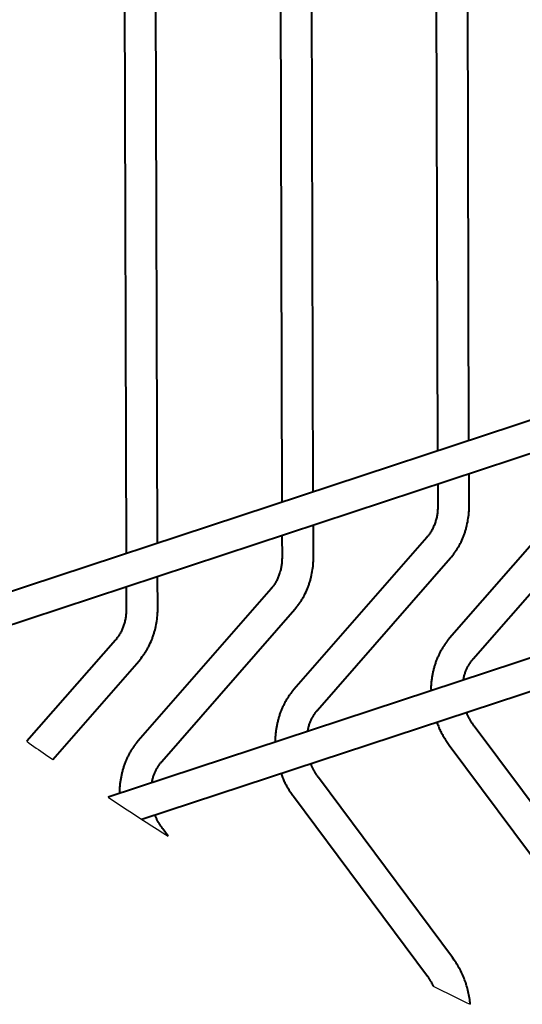
# Model space of a CAD drawing. Units: millimetres. Extents: x 455 to 94816, y 16 to 46480.
# Drawn here: x 58087 to 58178, y 1410 to 1587 of the extents above; entities that cross this region are included whole.
import ezdxf

# ---------------------------------------------------------------- set-up
doc = ezdxf.new("R2010")
doc.units = ezdxf.units.MM
doc.layers.add('1_Основа', color=7, linetype='Continuous', lineweight=40)
doc.layers.add('4_Размер', color=1, linetype='Continuous')

msp = doc.modelspace()

# ---------------------------------------------------------------- linework, layer by layer
at = {"layer": '1_Основа'}
for p, q in [((58167.97, 1511.17), (58167.34, 1726.64)), ((58161.71, 1724.79), (58162.34, 1509.31)), ((58140.01, 1501.95), (58139.38, 1717.42)), ((58133.75, 1715.57), (58134.38, 1500.1)), ((58112.05, 1492.73), (58111.42, 1708.2)), ((58105.8, 1706.35), (58106.42, 1490.88)), ((58361.45, 1574.97), (58063.01, 1476.56)), ((58068.28, 1472.37), (58361.46, 1569.04)), ((58338.48, 1524.72), (58103.2, 1447.14)), ((58109.22, 1443.19), (58340.25, 1519.37)), ((58168, 1499.51), (58167.99, 1505.24)), ((58162.36, 1503.39), (58162.37, 1499.49)), ((58188.37, 1503.03), (58164.5, 1475.71)), ((58168.74, 1472), (58192.62, 1499.33)), ((58140.04, 1490.29), (58140.03, 1496.02)), ((58134.4, 1494.17), (58134.41, 1490.28)), ((58160.41, 1493.81), (58136.54, 1466.49)), ((58140.78, 1462.79), (58164.66, 1490.11)), ((58112.09, 1481.07), (58112.07, 1486.81)), ((58106.44, 1484.95), (58106.45, 1481.06)), ((58132.46, 1484.59), (58108.58, 1457.27)), ((58112.82, 1453.57), (58136.7, 1480.89)), ((58104.5, 1475.38), (58088.6, 1457.19)), ((58093.23, 1453.92), (58108.74, 1471.67)), ((58192.97, 1427.59), (58168.92, 1459.9)), ((58164.41, 1456.53), (58188.45, 1424.23)), ((58165.01, 1418.38), (58140.97, 1450.68)), ((58136.45, 1447.32), (58160.5, 1415.01)), ((58113.98, 1440.15), (58113.01, 1441.46))]:
    msp.add_line(p, q, dxfattribs=at)
for points in [[(58162.37, 1499.49), (58162.36, 1499.3), (58162.36, 1499.11), (58162.35, 1498.93), (58162.34, 1498.74), (58162.33, 1498.55), (58162.31, 1498.36), (58162.29, 1498.18), (58162.26, 1497.99), (58162.23, 1497.81), (58162.2, 1497.63), (58162.17, 1497.45), (58162.13, 1497.27), (58162.08, 1497.1), (58162.04, 1496.92), (58161.99, 1496.75), (58161.94, 1496.58), (58161.88, 1496.41), (58161.82, 1496.25), (58161.76, 1496.08), (58161.7, 1495.92), (58161.63, 1495.76), (58161.56, 1495.6), (58161.49, 1495.45), (58161.41, 1495.3), (58161.34, 1495.15), (58161.26, 1495), (58161.17, 1494.86), (58161.09, 1494.72), (58161, 1494.58), (58160.91, 1494.44), (58160.81, 1494.31), (58160.71, 1494.18), (58160.62, 1494.06), (58160.52, 1493.94), (58160.41, 1493.81)], [(58164.66, 1490.11), (58164.85, 1490.34), (58165.05, 1490.59), (58165.24, 1490.83), (58165.33, 1490.95), (58165.42, 1491.08), (58165.51, 1491.2), (58165.6, 1491.33), (58165.69, 1491.46), (58165.78, 1491.59), (58165.86, 1491.72), (58165.94, 1491.85), (58166.02, 1491.99), (58166.1, 1492.12), (58166.18, 1492.26), (58166.25, 1492.4), (58166.33, 1492.54), (58166.4, 1492.68), (58166.54, 1492.96), (58166.68, 1493.24), (58166.81, 1493.53), (58166.93, 1493.82), (58166.99, 1493.97), (58167.04, 1494.12), (58167.1, 1494.27), (58167.15, 1494.42), (58167.21, 1494.57), (58167.26, 1494.72), (58167.31, 1494.87), (58167.35, 1495.03), (58167.4, 1495.18), (58167.44, 1495.33), (58167.49, 1495.49), (58167.53, 1495.64), (58167.6, 1495.96), (58167.67, 1496.27), (58167.74, 1496.59), (58167.79, 1496.91), (58167.84, 1497.23), (58167.89, 1497.55), (58167.92, 1497.88), (58167.95, 1498.2), (58167.97, 1498.36), (58167.98, 1498.53), (58167.99, 1498.69), (58167.99, 1498.85), (58168, 1499.02), (58168, 1499.18), (58168, 1499.51)], [(58134.41, 1490.28), (58134.41, 1490.09), (58134.4, 1489.9), (58134.39, 1489.71), (58134.38, 1489.52), (58134.37, 1489.33), (58134.35, 1489.14), (58134.33, 1488.96), (58134.31, 1488.78), (58134.28, 1488.59), (58134.24, 1488.41), (58134.21, 1488.23), (58134.17, 1488.06), (58134.13, 1487.88), (58134.08, 1487.71), (58134.03, 1487.53), (58133.98, 1487.36), (58133.92, 1487.19), (58133.86, 1487.03), (58133.8, 1486.86), (58133.74, 1486.7), (58133.67, 1486.54), (58133.6, 1486.39), (58133.53, 1486.23), (58133.46, 1486.08), (58133.38, 1485.93), (58133.3, 1485.78), (58133.21, 1485.64), (58133.13, 1485.5), (58133.04, 1485.36), (58132.95, 1485.22), (58132.85, 1485.09), (58132.76, 1484.96), (58132.66, 1484.84), (58132.56, 1484.72), (58132.46, 1484.59)], [(58136.7, 1480.89), (58136.89, 1481.13), (58137.09, 1481.37), (58137.28, 1481.61), (58137.37, 1481.73), (58137.47, 1481.86), (58137.56, 1481.98), (58137.64, 1482.11), (58137.73, 1482.24), (58137.82, 1482.37), (58137.9, 1482.5), (58137.98, 1482.63), (58138.06, 1482.77), (58138.14, 1482.9), (58138.22, 1483.04), (58138.3, 1483.18), (58138.37, 1483.32), (58138.44, 1483.46), (58138.58, 1483.74), (58138.72, 1484.02), (58138.85, 1484.31), (58138.97, 1484.61), (58139.03, 1484.75), (58139.09, 1484.9), (58139.14, 1485.05), (58139.2, 1485.2), (58139.25, 1485.35), (58139.3, 1485.5), (58139.35, 1485.65), (58139.4, 1485.81), (58139.44, 1485.96), (58139.49, 1486.12), (58139.53, 1486.27), (58139.57, 1486.43), (58139.65, 1486.74), (58139.72, 1487.05), (58139.78, 1487.37), (58139.84, 1487.69), (58139.89, 1488.01), (58139.93, 1488.33), (58139.97, 1488.66), (58140, 1488.98), (58140.01, 1489.15), (58140.02, 1489.31), (58140.03, 1489.47), (58140.03, 1489.64), (58140.04, 1489.8), (58140.04, 1489.96), (58140.04, 1490.29)], [(58106.45, 1481.06), (58106.45, 1480.87), (58106.44, 1480.68), (58106.44, 1480.49), (58106.43, 1480.3), (58106.41, 1480.11), (58106.39, 1479.93), (58106.37, 1479.74), (58106.35, 1479.56), (58106.32, 1479.37), (58106.29, 1479.19), (58106.25, 1479.01), (58106.21, 1478.84), (58106.17, 1478.66), (58106.12, 1478.49), (58106.07, 1478.31), (58106.02, 1478.14), (58105.96, 1477.98), (58105.91, 1477.81), (58105.85, 1477.65), (58105.78, 1477.48), (58105.71, 1477.32), (58105.64, 1477.17), (58105.57, 1477.01), (58105.5, 1476.86), (58105.42, 1476.71), (58105.34, 1476.56), (58105.25, 1476.42), (58105.17, 1476.28), (58105.08, 1476.14), (58104.99, 1476.01), (58104.89, 1475.87), (58104.8, 1475.75), (58104.7, 1475.62), (58104.6, 1475.5), (58104.5, 1475.38)], [(58108.74, 1471.67), (58108.94, 1471.91), (58109.13, 1472.15), (58109.32, 1472.39), (58109.41, 1472.51), (58109.51, 1472.64), (58109.6, 1472.76), (58109.69, 1472.89), (58109.77, 1473.02), (58109.86, 1473.15), (58109.94, 1473.28), (58110.02, 1473.42), (58110.11, 1473.55), (58110.18, 1473.69), (58110.26, 1473.82), (58110.34, 1473.96), (58110.41, 1474.1), (58110.48, 1474.24), (58110.62, 1474.52), (58110.76, 1474.81), (58110.89, 1475.09), (58111.01, 1475.39), (58111.07, 1475.53), (58111.13, 1475.68), (58111.18, 1475.83), (58111.24, 1475.98), (58111.29, 1476.13), (58111.34, 1476.28), (58111.39, 1476.44), (58111.44, 1476.59), (58111.48, 1476.74), (58111.53, 1476.9), (58111.57, 1477.05), (58111.61, 1477.21), (58111.69, 1477.52), (58111.76, 1477.83), (58111.82, 1478.15), (58111.88, 1478.47), (58111.93, 1478.79), (58111.97, 1479.11), (58112.01, 1479.44), (58112.04, 1479.76), (58112.05, 1479.93), (58112.06, 1480.09), (58112.07, 1480.25), (58112.08, 1480.42), (58112.08, 1480.58), (58112.08, 1480.74), (58112.09, 1481.07)], [(58164.5, 1475.71), (58164.3, 1475.47), (58164.11, 1475.23), (58164.01, 1475.11), (58163.91, 1474.99), (58163.82, 1474.86), (58163.73, 1474.74), (58163.64, 1474.61), (58163.55, 1474.48), (58163.46, 1474.35), (58163.38, 1474.22), (58163.29, 1474.09), (58163.21, 1473.96), (58163.13, 1473.82), (58163.05, 1473.68), (58162.97, 1473.55), (58162.9, 1473.41), (58162.82, 1473.27), (58162.75, 1473.13), (58162.68, 1472.99), (58162.61, 1472.85), (58162.54, 1472.7), (58162.47, 1472.56), (58162.41, 1472.41), (58162.34, 1472.27), (58162.28, 1472.12), (58162.22, 1471.97), (58162.16, 1471.82), (58162.1, 1471.68), (58162.05, 1471.53), (58161.99, 1471.38), (58161.94, 1471.22), (58161.89, 1471.07), (58161.84, 1470.92), (58161.79, 1470.77), (58161.75, 1470.61), (58161.71, 1470.46), (58161.66, 1470.3), (58161.62, 1470.14), (58161.59, 1469.99), (58161.55, 1469.83), (58161.51, 1469.67), (58161.48, 1469.51), (58161.45, 1469.35), (58161.42, 1469.19), (58161.39, 1469.03), (58161.36, 1468.87), (58161.33, 1468.71), (58161.3, 1468.55), (58161.28, 1468.39), (58161.25, 1468.23), (58161.23, 1468.06), (58161.21, 1467.9), (58161.19, 1467.74), (58161.18, 1467.57), (58161.17, 1467.41), (58161.16, 1467.25), (58161.15, 1467.08), (58161.15, 1466.92), (58161.15, 1466.75), (58161.15, 1466.59), (58161.16, 1466.42), (58161.17, 1466.26)], [(58166.99, 1468.17), (58167.01, 1468.33), (58167.04, 1468.49), (58167.07, 1468.64), (58167.1, 1468.8), (58167.13, 1468.95), (58167.17, 1469.1), (58167.21, 1469.25), (58167.26, 1469.39), (58167.31, 1469.54), (58167.36, 1469.68), (58167.42, 1469.82), (58167.47, 1469.96), (58167.53, 1470.09), (58167.6, 1470.23), (58167.66, 1470.36), (58167.73, 1470.49), (58167.79, 1470.62), (58167.86, 1470.75), (58167.93, 1470.87), (58168.01, 1470.99), (58168.08, 1471.12), (58168.16, 1471.23), (58168.24, 1471.35), (58168.32, 1471.47), (58168.4, 1471.58), (58168.48, 1471.69), (58168.57, 1471.79), (58168.65, 1471.9), (58168.74, 1472)], [(58136.54, 1466.49), (58136.34, 1466.25), (58136.15, 1466.01), (58136.05, 1465.89), (58135.96, 1465.77), (58135.86, 1465.64), (58135.77, 1465.52), (58135.68, 1465.39), (58135.59, 1465.26), (58135.5, 1465.13), (58135.42, 1465), (58135.33, 1464.87), (58135.25, 1464.74), (58135.17, 1464.6), (58135.09, 1464.47), (58135.01, 1464.33), (58134.94, 1464.19), (58134.86, 1464.05), (58134.79, 1463.91), (58134.72, 1463.77), (58134.65, 1463.63), (58134.58, 1463.48), (58134.51, 1463.34), (58134.45, 1463.19), (58134.38, 1463.05), (58134.32, 1462.9), (58134.26, 1462.75), (58134.2, 1462.61), (58134.14, 1462.46), (58134.09, 1462.31), (58134.03, 1462.16), (58133.98, 1462.01), (58133.93, 1461.85), (58133.88, 1461.7), (58133.84, 1461.55), (58133.79, 1461.39), (58133.75, 1461.24), (58133.71, 1461.08), (58133.67, 1460.92), (58133.63, 1460.77), (58133.59, 1460.61), (58133.56, 1460.45), (58133.52, 1460.29), (58133.49, 1460.13), (58133.46, 1459.97), (58133.43, 1459.81), (58133.4, 1459.65), (58133.37, 1459.49), (58133.34, 1459.33), (58133.32, 1459.17), (58133.29, 1459.01), (58133.27, 1458.84), (58133.25, 1458.68), (58133.24, 1458.52), (58133.22, 1458.36), (58133.21, 1458.19), (58133.2, 1458.03), (58133.19, 1457.86), (58133.19, 1457.7), (58133.19, 1457.53), (58133.2, 1457.37), (58133.2, 1457.2), (58133.21, 1457.04)], [(58139.03, 1458.95), (58139.05, 1459.11), (58139.08, 1459.27), (58139.11, 1459.42), (58139.14, 1459.58), (58139.17, 1459.73), (58139.21, 1459.88), (58139.25, 1460.03), (58139.3, 1460.17), (58139.35, 1460.32), (58139.4, 1460.46), (58139.46, 1460.6), (58139.52, 1460.74), (58139.58, 1460.87), (58139.64, 1461.01), (58139.7, 1461.14), (58139.77, 1461.27), (58139.84, 1461.4), (58139.91, 1461.53), (58139.98, 1461.65), (58140.05, 1461.78), (58140.12, 1461.9), (58140.2, 1462.02), (58140.28, 1462.13), (58140.36, 1462.25), (58140.44, 1462.36), (58140.52, 1462.47), (58140.61, 1462.58), (58140.69, 1462.68), (58140.78, 1462.79)], [(58168.92, 1459.9), (58168.85, 1460), (58168.78, 1460.1), (58168.71, 1460.2), (58168.64, 1460.31), (58168.57, 1460.41), (58168.5, 1460.51), (58168.44, 1460.62), (58168.37, 1460.72), (58168.3, 1460.83), (58168.23, 1460.93), (58168.17, 1461.04), (58168.11, 1461.15), (58168.05, 1461.26), (58167.99, 1461.37), (58167.93, 1461.49), (58167.87, 1461.6), (58167.82, 1461.72), (58167.77, 1461.83), (58167.72, 1461.95), (58167.67, 1462.07), (58167.63, 1462.19), (58167.59, 1462.31), (58167.55, 1462.43)], [(58162.21, 1460.67), (58162.28, 1460.47), (58162.34, 1460.28), (58162.41, 1460.08), (58162.48, 1459.89), (58162.56, 1459.7), (58162.64, 1459.51), (58162.72, 1459.32), (58162.81, 1459.14), (58162.9, 1458.95), (58162.99, 1458.77), (58163.09, 1458.59), (58163.19, 1458.41), (58163.29, 1458.24), (58163.39, 1458.06), (58163.5, 1457.89), (58163.61, 1457.71), (58163.72, 1457.54), (58163.83, 1457.37), (58163.95, 1457.2), (58164.06, 1457.04), (58164.17, 1456.87), (58164.29, 1456.7), (58164.41, 1456.53)], [(58108.58, 1457.27), (58108.38, 1457.03), (58108.19, 1456.79), (58108.09, 1456.67), (58108, 1456.55), (58107.9, 1456.42), (58107.81, 1456.3), (58107.72, 1456.17), (58107.63, 1456.04), (58107.54, 1455.91), (58107.46, 1455.78), (58107.37, 1455.65), (58107.29, 1455.52), (58107.21, 1455.38), (58107.13, 1455.25), (58107.05, 1455.11), (58106.98, 1454.97), (58106.9, 1454.83), (58106.83, 1454.69), (58106.76, 1454.55), (58106.69, 1454.41), (58106.62, 1454.26), (58106.55, 1454.12), (58106.49, 1453.98), (58106.42, 1453.83), (58106.36, 1453.68), (58106.3, 1453.54), (58106.24, 1453.39), (58106.18, 1453.24), (58106.13, 1453.09), (58106.07, 1452.94), (58106.02, 1452.79), (58105.97, 1452.63), (58105.92, 1452.48), (58105.88, 1452.33), (58105.83, 1452.17), (58105.79, 1452.02), (58105.75, 1451.86), (58105.71, 1451.71), (58105.67, 1451.55), (58105.63, 1451.39), (58105.6, 1451.23), (58105.56, 1451.07), (58105.53, 1450.92), (58105.5, 1450.76), (58105.47, 1450.6), (58105.44, 1450.44), (58105.41, 1450.27), (58105.38, 1450.11), (58105.36, 1449.95), (58105.34, 1449.79), (58105.31, 1449.63), (58105.29, 1449.46), (58105.28, 1449.3), (58105.26, 1449.14), (58105.25, 1448.97), (58105.24, 1448.81), (58105.23, 1448.64), (58105.23, 1448.48), (58105.23, 1448.31), (58105.24, 1448.15), (58105.24, 1447.98), (58105.26, 1447.82)], [(58111.07, 1449.74), (58111.1, 1449.89), (58111.12, 1450.05), (58111.15, 1450.21), (58111.18, 1450.36), (58111.21, 1450.51), (58111.25, 1450.66), (58111.29, 1450.81), (58111.34, 1450.96), (58111.39, 1451.1), (58111.44, 1451.24), (58111.5, 1451.38), (58111.56, 1451.52), (58111.62, 1451.65), (58111.68, 1451.79), (58111.74, 1451.92), (58111.81, 1452.05), (58111.88, 1452.18), (58111.95, 1452.31), (58112.02, 1452.43), (58112.09, 1452.56), (58112.16, 1452.68), (58112.24, 1452.8), (58112.32, 1452.91), (58112.4, 1453.03), (58112.48, 1453.14), (58112.56, 1453.25), (58112.65, 1453.36), (58112.74, 1453.46), (58112.82, 1453.57)], [(58140.97, 1450.68), (58140.9, 1450.78), (58140.82, 1450.88), (58140.75, 1450.98), (58140.68, 1451.09), (58140.61, 1451.19), (58140.55, 1451.29), (58140.48, 1451.4), (58140.41, 1451.5), (58140.34, 1451.61), (58140.28, 1451.72), (58140.21, 1451.82), (58140.15, 1451.93), (58140.09, 1452.04), (58140.03, 1452.16), (58139.97, 1452.27), (58139.91, 1452.38), (58139.86, 1452.5), (58139.81, 1452.61), (58139.76, 1452.73), (58139.72, 1452.85), (58139.67, 1452.97), (58139.63, 1453.09), (58139.59, 1453.21)], [(58134.25, 1451.45), (58134.32, 1451.25), (58134.38, 1451.06), (58134.45, 1450.86), (58134.52, 1450.67), (58134.6, 1450.48), (58134.68, 1450.29), (58134.76, 1450.11), (58134.85, 1449.92), (58134.94, 1449.74), (58135.03, 1449.55), (58135.13, 1449.37), (58135.23, 1449.19), (58135.33, 1449.02), (58135.44, 1448.84), (58135.54, 1448.67), (58135.65, 1448.49), (58135.76, 1448.32), (58135.87, 1448.15), (58135.99, 1447.98), (58136.1, 1447.82), (58136.22, 1447.65), (58136.33, 1447.48), (58136.45, 1447.32)], [(58113.01, 1441.46), (58112.94, 1441.56), (58112.87, 1441.66), (58112.8, 1441.77), (58112.73, 1441.87), (58112.66, 1441.97), (58112.59, 1442.07), (58112.52, 1442.18), (58112.45, 1442.28), (58112.38, 1442.39), (58112.32, 1442.5), (58112.25, 1442.61), (58112.19, 1442.71), (58112.13, 1442.83), (58112.07, 1442.94), (58112.01, 1443.05), (58111.95, 1443.16), (58111.9, 1443.28), (58111.85, 1443.39), (58111.8, 1443.51), (58111.76, 1443.63), (58111.71, 1443.75), (58111.67, 1443.87), (58111.64, 1443.99)], [(58168.21, 1409.98), (58168.18, 1410.26), (58168.15, 1410.54), (58168.11, 1410.82), (58168.07, 1411.1), (58168.02, 1411.38), (58167.97, 1411.66), (58167.91, 1411.94), (58167.85, 1412.22), (58167.78, 1412.5), (58167.71, 1412.77), (58167.63, 1413.05), (58167.55, 1413.32), (58167.47, 1413.59), (58167.38, 1413.87), (58167.29, 1414.14), (58167.19, 1414.4), (58167.08, 1414.67), (58166.98, 1414.93), (58166.87, 1415.2), (58166.75, 1415.46), (58166.63, 1415.71), (58166.5, 1415.97), (58166.37, 1416.22), (58166.23, 1416.47), (58166.09, 1416.72), (58165.95, 1416.96), (58165.8, 1417.2), (58165.65, 1417.44), (58165.49, 1417.67), (58165.33, 1417.91), (58165.01, 1418.38)], [(58160.5, 1415.01), (58160.56, 1414.91), (58160.63, 1414.82), (58160.7, 1414.72), (58160.77, 1414.62), (58160.84, 1414.52), (58160.9, 1414.42), (58160.97, 1414.32), (58161.03, 1414.22), (58161.09, 1414.12), (58161.16, 1414.01), (58161.22, 1413.91), (58161.27, 1413.8), (58161.33, 1413.7), (58161.39, 1413.59), (58161.44, 1413.48), (58161.5, 1413.37), (58161.55, 1413.26)]]:
    msp.add_lwpolyline(points, dxfattribs=at)
at = {"layer": '4_Размер'}
for points in [[(58088.6, 1457.19), (58089.02, 1456.89), (58089.44, 1456.59), (58089.86, 1456.29), (58090.28, 1455.99), (58090.7, 1455.7), (58091.12, 1455.4), (58091.55, 1455.1), (58091.97, 1454.81), (58092.39, 1454.51), (58092.81, 1454.22), (58093.23, 1453.92)], [(58103.2, 1447.14), (58104.17, 1446.5), (58105.15, 1445.85), (58106.12, 1445.21), (58107.1, 1444.57), (58108.08, 1443.93), (58109.06, 1443.3), (58110.04, 1442.67), (58111.02, 1442.03), (58112.01, 1441.41), (58112.99, 1440.78), (58113.98, 1440.15)], [(58161.55, 1413.26), (58162.16, 1412.96), (58162.76, 1412.66), (58163.36, 1412.36), (58163.97, 1412.06), (58164.57, 1411.76), (58165.18, 1411.46), (58165.78, 1411.16), (58166.39, 1410.86), (58166.99, 1410.57), (58167.6, 1410.27), (58168.21, 1409.98)]]:
    msp.add_lwpolyline(points, dxfattribs=at)

doc.saveas('drawing.dxf')
